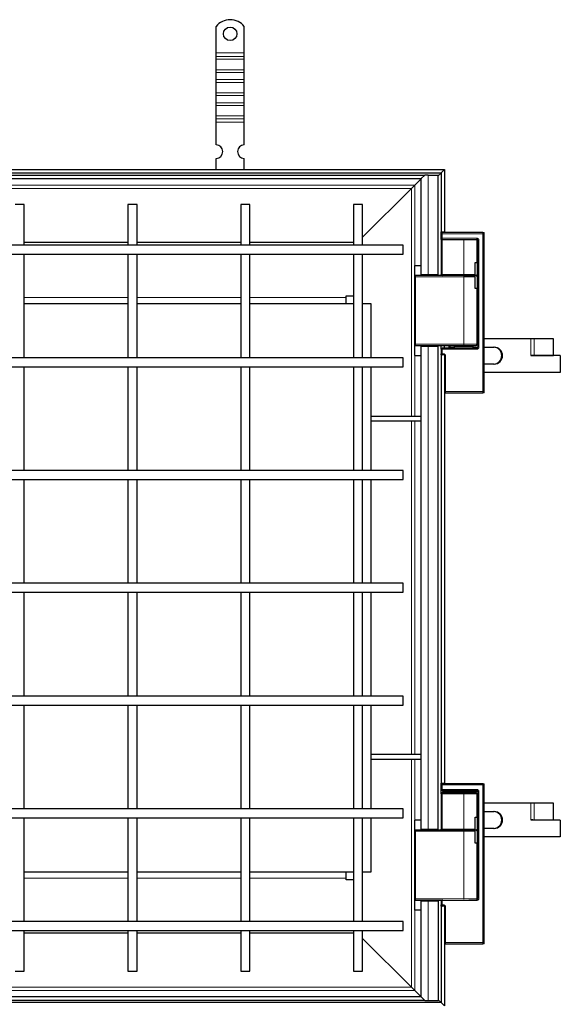
# Model space of a CAD drawing. Units: millimetres. Extents: x 0 to 420, y 0 to 297.
# Drawn here: x 121 to 169, y 60 to 147 of the extents above; entities that cross this region are included whole.
import ezdxf

# ---------------------------------------------------------------- set-up
doc = ezdxf.new("R2010")
doc.units = ezdxf.units.MM

msp = doc.modelspace()

# ---------------------------------------------------------------- linework, layer by layer
at = {"color": 7, "linetype": 'Continuous', "lineweight": 25}
for p, q in [((138.1738, 144.2264), (138.1738, 146.5752)), ((140.6738, 144.2264), (140.6738, 146.5752)), ((138.1738, 143.9082), (138.1738, 144.2264)), ((140.6738, 143.9082), (140.6738, 144.2264)), ((138.1738, 143.6607), (138.1738, 143.9082)), ((138.1738, 142.7415), (138.1738, 143.6607)), ((140.6738, 143.6607), (140.6738, 143.9082)), ((140.6738, 142.7415), (140.6738, 143.6607)), ((138.1738, 142.494), (138.1738, 142.7415)), ((138.1738, 141.8576), (138.1738, 142.494)), ((140.6738, 142.494), (140.6738, 142.7415)), ((140.6738, 141.8576), (140.6738, 142.494)), ((138.1738, 141.6101), (138.1738, 141.8576)), ((138.1738, 140.6909), (138.1738, 141.6101)), ((140.6738, 141.6101), (140.6738, 141.8576)), ((140.6738, 140.6909), (140.6738, 141.6101)), ((138.1738, 140.4434), (138.1738, 140.6909)), ((140.6738, 140.4434), (140.6738, 140.6909)), ((138.1738, 139.807), (138.1738, 140.4434)), ((138.1738, 139.5595), (138.1738, 139.807)), ((140.6738, 139.807), (140.6738, 140.4434)), ((140.6738, 139.5595), (140.6738, 139.807)), ((138.1738, 138.6403), (138.1738, 139.5595)), ((140.6738, 138.6403), (140.6738, 139.5595)), ((138.1738, 138.3928), (138.1738, 138.6403)), ((138.1738, 138.0746), (138.1738, 138.3928)), ((138.1738, 136.0764), (138.1738, 138.0746)), ((140.6738, 138.3928), (140.6738, 138.6403)), ((140.6738, 138.0746), (140.6738, 138.3928)), ((140.6738, 136.0764), (140.6738, 138.0746)), ((138.1738, 133.8764), (138.1738, 134.8764)), ((140.6738, 133.8764), (140.6738, 134.8764)), ((84.2238, 133.8764), (158.4238, 133.8764)), ((158.1238, 133.5764), (158.4238, 133.8764)), ((158.4238, 133.8764), (158.4238, 128.3464)), ((84.5238, 133.5764), (158.1238, 133.5764)), ((84.8638, 133.3764), (156.6638, 133.3764)), ((85.1638, 133.0764), (156.3638, 133.0764)), ((155.7912, 132.5038), (156.3572, 133.0699)), ((156.3638, 133.0764), (156.3572, 133.0699)), ((156.3572, 133.0699), (156.3638, 133.0764)), ((156.3638, 133.0764), (156.6638, 133.3764)), ((156.3638, 124.5764), (156.3638, 133.0764)), ((156.9638, 133.3764), (156.6638, 133.3764)), ((156.9638, 133.3764), (157.8638, 133.3764)), ((157.8638, 133.3164), (158.1167, 133.5693)), ((157.8638, 124.5764), (157.8638, 133.3764)), ((158.1238, 133.5764), (158.1167, 133.5693)), ((158.1167, 133.5693), (158.1238, 133.5764)), ((158.1238, 133.5764), (158.1238, 128.3464)), ((151.1638, 127.8764), (155.4977, 132.2104)), ((155.4977, 132.2104), (155.7912, 132.5038)), ((155.7912, 132.5038), (155.4977, 132.2104)), ((121.1638, 130.7764), (120.3638, 130.7764)), ((121.1638, 127.1764), (121.1638, 130.7764)), ((130.3638, 130.7764), (130.3638, 127.1764)), ((131.1638, 130.7764), (130.3638, 130.7764)), ((131.1638, 127.1764), (131.1638, 130.7764)), ((140.3638, 130.7764), (140.3638, 127.1764)), ((141.1638, 130.7764), (140.3638, 130.7764)), ((141.1638, 127.1764), (141.1638, 130.7764)), ((150.3638, 130.7764), (150.3638, 127.1764)), ((151.1638, 130.7764), (150.3638, 130.7764)), ((151.1638, 127.1764), (151.1638, 130.7764)), ((158.1238, 128.3464), (158.4238, 128.3464)), ((158.1238, 128.1864), (158.1238, 128.3464)), ((158.1238, 127.7864), (158.1238, 128.1864)), ((158.1238, 127.685), (158.1238, 127.7864)), ((158.1238, 127.685), (158.1238, 124.5764)), ((161.8238, 128.2864), (158.2238, 128.2864)), ((158.2238, 127.6864), (161.2738, 127.6864)), ((158.4238, 128.3464), (158.4238, 128.2864)), ((161.3238, 125.6264), (161.3238, 127.673)), ((161.3738, 127.5864), (161.3738, 118.1364)), ((161.8238, 128.2864), (161.9238, 128.2864)), ((161.8238, 128.2759), (161.8238, 128.2864)), ((161.9132, 128.1864), (161.9238, 128.1864)), ((161.9238, 128.1864), (161.9238, 128.2864)), ((161.9238, 114.1864), (161.9238, 128.1864)), ((154.7638, 127.1764), (86.7638, 127.1764)), ((121.1638, 127.4264), (130.3638, 127.4264)), ((131.1638, 127.4264), (140.3638, 127.4264)), ((141.1638, 127.4264), (150.3638, 127.4264)), ((154.7638, 126.7764), (154.7638, 127.1764)), ((154.7638, 126.3764), (154.7638, 126.7764)), ((86.7638, 126.3764), (154.7638, 126.3764)), ((121.1638, 117.1764), (121.1638, 126.3764)), ((130.3638, 126.3764), (130.3638, 117.1764)), ((131.1638, 117.1764), (131.1638, 126.3764)), ((140.3638, 126.3764), (140.3638, 117.1764)), ((141.1638, 117.1764), (141.1638, 126.3764)), ((150.3638, 126.3764), (150.3638, 117.1764)), ((151.1638, 117.1764), (151.1638, 126.3764)), ((155.7638, 125.3764), (156.3638, 125.3764)), ((155.7638, 125.3764), (155.7638, 124.4764)), ((161.1283, 125.6264), (161.3238, 125.6264)), ((161.1283, 124.5764), (161.1283, 125.6264)), ((161.1283, 125.6064), (161.1439, 125.6064)), ((161.1439, 123.3464), (161.1439, 125.6064)), ((161.3106, 125.6264), (161.3106, 124.5764)), ((155.7638, 124.4764), (155.8638, 124.4764)), ((155.7638, 124.4764), (155.7638, 124.3764)), ((155.7743, 124.3764), (155.7638, 124.3764)), ((155.7638, 124.3764), (155.7638, 118.3764)), ((155.8638, 124.4764), (155.8638, 124.4659)), ((160.1238, 124.4764), (155.8638, 124.4764)), ((156.3638, 124.5764), (156.9638, 124.5764)), ((156.3638, 124.4764), (156.3638, 124.5764)), ((156.6638, 124.5764), (156.6638, 124.4764)), ((156.9638, 124.5764), (157.8638, 124.5764)), ((158.1238, 124.4764), (158.1238, 124.5764)), ((161.1283, 123.3264), (161.1283, 124.3764)), ((161.2022, 124.4764), (161.1439, 124.4764)), ((161.3106, 124.3764), (161.3106, 123.3264)), ((161.1439, 123.3464), (161.1283, 123.3464)), ((161.3238, 123.3264), (161.1283, 123.3264)), ((161.3238, 118.3764), (161.3238, 123.3264)), ((149.7138, 122.6764), (150.3638, 122.6764)), ((149.7138, 122.5264), (149.7138, 122.6764)), ((149.7138, 122.0068), (149.7138, 122.5264)), ((130.3638, 121.9764), (121.1638, 121.9764)), ((140.3638, 121.9764), (131.1638, 121.9764)), ((150.3638, 121.9764), (141.1638, 121.9764)), ((149.7138, 121.9764), (149.7138, 122.0068)), ((151.9138, 121.9764), (151.1638, 121.9764)), ((151.9138, 117.1764), (151.9138, 121.9764)), ((166.0895, 118.8764), (161.9238, 118.8764)), ((166.365, 118.8764), (166.0895, 118.8764)), ((168.0897, 118.8764), (166.365, 118.8764)), ((168.0897, 117.3864), (168.0897, 118.8764)), ((155.7638, 118.3764), (155.7638, 118.2764)), ((155.7638, 118.2764), (155.8638, 118.2764)), ((155.7638, 118.2764), (155.7638, 117.3764)), ((155.8638, 118.2764), (160.1238, 118.2764)), ((156.3638, 118.1764), (156.3638, 118.2764)), ((156.3638, 75.3764), (156.3638, 118.1764)), ((156.9638, 118.1764), (156.3638, 118.1764)), ((156.6638, 118.2764), (156.6638, 118.1764)), ((157.8638, 118.1764), (156.9638, 118.1764)), ((157.8638, 75.3764), (157.8638, 118.1764)), ((158.1238, 117.9364), (158.1238, 118.2764)), ((158.1238, 117.9364), (158.1238, 117.5364)), ((161.2738, 118.0364), (158.2238, 118.0364)), ((158.4238, 118.0514), (158.4238, 118.2764)), ((158.4238, 118.0514), (158.8238, 118.0514)), ((158.4238, 118.0514), (158.4238, 118.0364)), ((158.8238, 118.0514), (158.8238, 118.2764)), ((158.8238, 118.0514), (158.8238, 118.0364)), ((159.2238, 118.2764), (159.2738, 118.2264)), ((159.2738, 118.2264), (159.2738, 118.0364)), ((159.2738, 118.2264), (160.9738, 118.2264)), ((160.9738, 118.2264), (161.0238, 118.2764)), ((160.9738, 118.0364), (160.9738, 118.2264)), ((161.9238, 118.1264), (162.8294, 118.1264)), ((154.7638, 117.1764), (86.7638, 117.1764)), ((154.7638, 116.7764), (154.7638, 117.1764)), ((155.7638, 117.3764), (156.3638, 117.3764)), ((158.1238, 117.4364), (158.1238, 117.5364)), ((158.4238, 117.4364), (158.1238, 117.4364)), ((158.1238, 117.4364), (158.1238, 79.4564)), ((158.4238, 117.4364), (158.4238, 79.4564)), ((166.0895, 117.3864), (166.0885, 117.3864)), ((166.0885, 117.3854), (166.0885, 117.3864)), ((166.2465, 117.3854), (166.0885, 117.3854)), ((166.0895, 117.3864), (166.365, 117.3864)), ((166.2465, 117.3764), (166.2465, 117.3854)), ((168.6872, 117.3764), (166.2465, 117.3764)), ((166.365, 117.3864), (168.0897, 117.3864)), ((168.6872, 117.3764), (168.6872, 115.8764)), ((86.7638, 116.3764), (154.7638, 116.3764)), ((121.1638, 107.1764), (121.1638, 116.3764)), ((130.3638, 116.3764), (130.3638, 107.1764)), ((131.1638, 107.1764), (131.1638, 116.3764)), ((140.3638, 116.3764), (140.3638, 107.1764)), ((141.1638, 107.1764), (141.1638, 116.3764)), ((150.3638, 116.3764), (150.3638, 107.1764)), ((151.1638, 107.1764), (151.1638, 116.3764)), ((151.9138, 111.9764), (151.9138, 116.3764)), ((154.7638, 116.3764), (154.7638, 116.7764)), ((162.8294, 116.6264), (161.9238, 116.6264)), ((168.6872, 115.8764), (161.9238, 115.8764)), ((158.5238, 114.0864), (161.8238, 114.0864)), ((161.9238, 114.0864), (161.8238, 114.0864)), ((161.9238, 114.0864), (161.9238, 114.1864)), ((151.8963, 111.9764), (151.8963, 111.5764)), ((156.3638, 111.9764), (151.8963, 111.9764)), ((151.8963, 111.5764), (156.3638, 111.5764)), ((151.9138, 107.1764), (151.9138, 111.5764)), ((154.7638, 107.1764), (86.7638, 107.1764)), ((154.7638, 106.7764), (154.7638, 107.1764)), ((154.7638, 106.3764), (154.7638, 106.7764)), ((86.7638, 106.3764), (154.7638, 106.3764)), ((121.1638, 97.1764), (121.1638, 106.3764)), ((130.3638, 106.3764), (130.3638, 97.1764)), ((131.1638, 97.1764), (131.1638, 106.3764)), ((140.3638, 106.3764), (140.3638, 97.1764)), ((141.1638, 97.1764), (141.1638, 106.3764)), ((150.3638, 106.3764), (150.3638, 97.1764)), ((151.1638, 97.1764), (151.1638, 106.3764)), ((151.9138, 97.1764), (151.9138, 106.3764)), ((154.7638, 97.1764), (86.7638, 97.1764)), ((154.7638, 96.7764), (154.7638, 97.1764)), ((86.7638, 96.3764), (154.7638, 96.3764)), ((121.1638, 87.1764), (121.1638, 96.3764)), ((130.3638, 96.3764), (130.3638, 87.1764)), ((131.1638, 87.1764), (131.1638, 96.3764)), ((140.3638, 96.3764), (140.3638, 87.1764)), ((141.1638, 87.1764), (141.1638, 96.3764)), ((150.3638, 96.3764), (150.3638, 87.1764)), ((151.1638, 87.1764), (151.1638, 96.3764)), ((151.9138, 87.1764), (151.9138, 96.3764)), ((154.7638, 96.3764), (154.7638, 96.7764)), ((154.7638, 87.1764), (86.7638, 87.1764)), ((154.7638, 86.7764), (154.7638, 87.1764)), ((154.7638, 86.3764), (154.7638, 86.7764)), ((86.7638, 86.3764), (154.7638, 86.3764)), ((121.1638, 77.1764), (121.1638, 86.3764)), ((130.3638, 86.3764), (130.3638, 77.1764)), ((131.1638, 77.1764), (131.1638, 86.3764)), ((140.3638, 86.3764), (140.3638, 77.1764)), ((141.1638, 77.1764), (141.1638, 86.3764)), ((150.3638, 86.3764), (150.3638, 77.1764)), ((151.1638, 77.1764), (151.1638, 86.3764)), ((151.9138, 81.9764), (151.9138, 86.3764)), ((151.8963, 81.9764), (151.8963, 81.5764)), ((156.3638, 81.9764), (151.8963, 81.9764)), ((151.8963, 81.5764), (156.3638, 81.5764)), ((151.9138, 77.1764), (151.9138, 81.5764)), ((158.1238, 79.4564), (158.4238, 79.4564)), ((158.1238, 79.2964), (158.1238, 79.4564)), ((158.1238, 78.8964), (158.1238, 79.2964)), ((158.1238, 78.485), (158.1238, 78.8964)), ((158.1531, 78.5557), (158.2445, 78.6471)), ((161.8238, 79.3964), (158.2238, 79.3964)), ((158.2238, 78.7964), (161.2738, 78.7964)), ((160.1238, 78.6764), (158.3152, 78.6764)), ((158.4238, 79.4564), (158.4238, 79.3964)), ((158.4238, 78.7964), (158.4238, 78.7714)), ((158.4238, 78.6764), (158.4238, 78.7714)), ((158.8238, 78.7714), (158.4238, 78.7714)), ((158.4431, 78.7714), (158.4492, 78.7964)), ((158.8238, 78.6764), (158.8238, 78.7714)), ((161.2945, 78.5557), (161.2031, 78.6471)), ((161.3738, 78.6964), (161.3738, 69.2464)), ((161.8238, 79.3964), (161.9238, 79.3964)), ((161.8238, 79.3859), (161.8238, 79.3964)), ((161.9132, 79.2964), (161.9238, 79.2964)), ((161.9238, 79.2964), (161.9238, 79.3964)), ((161.9238, 65.2964), (161.9238, 79.2964)), ((158.1238, 78.485), (158.1238, 75.3764)), ((161.3238, 76.4264), (161.3238, 78.485)), ((154.7638, 77.1764), (86.7638, 77.1764)), ((154.7638, 76.7764), (154.7638, 77.1764)), ((166.0895, 77.6764), (161.9238, 77.6764)), ((161.9238, 76.9264), (162.8294, 76.9264)), ((166.365, 77.6764), (166.0895, 77.6764)), ((168.0897, 77.6764), (166.365, 77.6764)), ((168.0897, 76.1864), (168.0897, 77.6764)), ((86.7638, 76.3764), (154.7638, 76.3764)), ((121.1638, 67.1764), (121.1638, 76.3764)), ((130.3638, 76.3764), (130.3638, 67.1764)), ((131.1638, 67.1764), (131.1638, 76.3764)), ((140.3638, 76.3764), (140.3638, 67.1764)), ((141.1638, 67.1764), (141.1638, 76.3764)), ((150.3638, 76.3764), (150.3638, 67.1764)), ((151.1638, 67.1764), (151.1638, 76.3764)), ((151.9138, 71.5764), (151.9138, 76.3764)), ((154.7638, 76.3764), (154.7638, 76.7764)), ((156.3638, 76.1764), (155.7638, 76.1764)), ((155.7638, 76.1764), (155.7638, 75.2764)), ((161.1283, 76.4264), (161.3238, 76.4264)), ((161.1283, 75.3764), (161.1283, 76.4264)), ((161.1283, 76.4064), (161.1439, 76.4064)), ((161.1439, 74.1464), (161.1439, 76.4064)), ((161.3106, 76.4264), (161.3106, 75.3764)), ((166.0895, 76.1864), (166.0885, 76.1864)), ((166.0885, 76.1854), (166.0885, 76.1864)), ((166.2465, 76.1854), (166.0885, 76.1854)), ((166.0895, 76.1864), (166.365, 76.1864)), ((166.2465, 76.1764), (166.2465, 76.1854)), ((168.6872, 76.1764), (166.2465, 76.1764)), ((166.365, 76.1864), (168.0897, 76.1864)), ((168.6872, 76.1764), (168.6872, 74.6764)), ((155.8638, 75.2764), (155.7638, 75.2764)), ((155.7638, 75.2764), (155.7638, 75.1764)), ((155.7743, 75.1764), (155.7638, 75.1764)), ((155.7638, 75.1764), (155.7638, 69.1764)), ((155.8638, 75.2764), (155.8638, 75.2659)), ((160.1238, 75.2764), (155.8638, 75.2764)), ((156.3638, 75.3764), (156.9638, 75.3764)), ((156.3638, 75.2764), (156.3638, 75.3764)), ((156.6638, 75.3764), (156.6638, 75.2764)), ((156.9638, 75.3764), (157.8638, 75.3764)), ((158.1238, 75.2764), (158.1238, 75.3764)), ((161.1283, 74.1264), (161.1283, 75.1764)), ((161.2022, 75.2764), (161.1439, 75.2764)), ((161.3106, 75.1764), (161.3106, 74.1264)), ((162.8294, 75.4264), (161.9238, 75.4264)), ((168.6872, 74.6764), (161.9238, 74.6764)), ((161.1439, 74.1464), (161.1283, 74.1464)), ((161.3238, 74.1264), (161.1283, 74.1264)), ((161.3238, 69.1764), (161.3238, 74.1264)), ((121.1638, 71.5764), (130.3638, 71.5764)), ((131.1638, 71.5764), (140.3638, 71.5764)), ((141.1638, 71.5764), (150.3638, 71.5764)), ((149.7138, 71.546), (149.7138, 71.5764)), ((149.7138, 71.0264), (149.7138, 71.546)), ((149.7138, 70.8764), (149.7138, 71.0264)), ((150.3638, 70.8764), (149.7138, 70.8764)), ((151.1638, 71.5764), (151.9138, 71.5764)), ((155.7638, 69.1764), (155.7638, 69.0764)), ((155.8638, 69.0764), (155.7638, 69.0764)), ((155.7638, 69.0764), (155.7638, 68.1764)), ((155.8638, 69.0764), (158.1284, 69.0764)), ((156.3638, 68.9764), (156.3638, 69.0764)), ((156.6638, 69.0764), (156.6638, 68.9764)), ((158.1238, 69.0464), (158.1238, 68.6464)), ((161.2738, 69.1464), (160.5917, 69.1464)), ((161.3222, 69.1589), (161.3238, 69.1764)), ((156.3638, 68.1764), (155.7638, 68.1764)), ((156.3638, 60.4764), (156.3638, 68.9764)), ((156.9638, 68.9764), (156.3638, 68.9764)), ((157.8638, 68.9764), (156.9638, 68.9764)), ((157.8638, 68.9764), (157.8638, 60.1764)), ((158.1238, 68.5464), (158.1238, 68.6464)), ((158.4238, 68.5464), (158.1238, 68.5464)), ((158.1238, 68.5464), (158.1238, 59.9764)), ((158.4238, 68.5464), (158.4238, 59.6764)), ((154.7638, 67.1764), (86.7638, 67.1764)), ((154.7638, 66.7764), (154.7638, 67.1764)), ((154.7638, 66.3764), (154.7638, 66.7764)), ((86.7638, 66.3764), (154.7638, 66.3764)), ((121.1638, 62.7764), (121.1638, 66.3764)), ((130.3638, 66.1264), (121.1638, 66.1264)), ((130.3638, 66.3764), (130.3638, 62.7764)), ((131.1638, 62.7764), (131.1638, 66.3764)), ((140.3638, 66.1264), (131.1638, 66.1264)), ((140.3638, 66.3764), (140.3638, 62.7764)), ((141.1638, 62.7764), (141.1638, 66.3764)), ((150.3638, 66.1264), (141.1638, 66.1264)), ((150.3638, 66.3764), (150.3638, 62.7764)), ((151.1638, 62.7764), (151.1638, 66.3764)), ((155.4977, 61.3425), (151.1638, 65.6764)), ((158.5238, 65.1964), (161.8238, 65.1964)), ((161.9238, 65.1964), (161.8238, 65.1964)), ((161.9238, 65.1964), (161.9238, 65.2964)), ((120.3638, 62.7764), (121.1638, 62.7764)), ((130.3638, 62.7764), (131.1638, 62.7764)), ((140.3638, 62.7764), (141.1638, 62.7764)), ((150.3638, 62.7764), (151.1638, 62.7764)), ((155.7912, 61.049), (155.4977, 61.3425)), ((155.4977, 61.3425), (155.7912, 61.049)), ((156.3638, 60.4764), (85.1638, 60.4764)), ((156.3572, 60.483), (155.7912, 61.049)), ((156.3572, 60.483), (156.3638, 60.4764)), ((156.3638, 60.4764), (156.3572, 60.483)), ((156.6638, 60.1764), (156.3638, 60.4764)), ((158.1238, 59.9764), (84.5238, 59.9764)), ((156.6638, 60.1764), (84.8638, 60.1764)), ((156.6638, 60.1764), (156.9638, 60.1764)), ((156.9638, 60.1764), (157.8638, 60.1764)), ((158.1167, 59.9835), (157.8638, 60.2364)), ((158.1167, 59.9835), (158.1238, 59.9764)), ((158.1238, 59.9764), (158.1167, 59.9835)), ((158.4238, 59.6764), (158.1238, 59.9764))]:
    msp.add_line(p, q, dxfattribs=at)
at = {"color": 8, "linetype": 'Continuous', "lineweight": 18}
for p, q in [((138.1738, 144.2264), (140.6738, 144.2264)), ((140.6738, 143.9082), (138.1738, 143.9082)), ((138.1738, 143.6607), (140.6738, 143.6607)), ((138.1738, 142.7415), (140.6738, 142.7415)), ((138.1738, 142.494), (140.6738, 142.494)), ((140.6738, 141.8576), (138.1738, 141.8576)), ((138.1738, 141.6101), (140.6738, 141.6101)), ((138.1738, 140.6909), (140.6738, 140.6909)), ((138.1738, 140.4434), (140.6738, 140.4434)), ((140.6738, 139.807), (138.1738, 139.807)), ((138.1738, 139.5595), (140.6738, 139.5595)), ((138.1738, 138.6403), (140.6738, 138.6403)), ((138.1738, 138.3928), (140.6738, 138.3928)), ((140.6738, 138.0746), (138.1738, 138.0746)), ((158.1167, 133.5693), (84.5309, 133.5693)), ((156.3572, 133.0699), (88.7178, 133.0699)), ((156.3572, 125.3764), (156.3572, 133.0699)), ((156.9638, 124.5764), (156.9638, 133.3764)), ((158.1167, 124.4764), (158.1167, 133.5693)), ((88.8138, 132.5038), (155.7912, 132.5038)), ((155.4977, 132.2104), (88.8138, 132.2104)), ((155.4977, 111.9764), (155.4977, 132.2104)), ((155.7912, 132.5038), (155.7912, 125.3764)), ((158.1238, 128.1864), (158.2238, 128.1864)), ((158.1238, 127.7864), (158.2238, 127.7864)), ((158.2238, 127.685), (158.1238, 127.685)), ((158.2238, 128.2864), (158.2238, 128.1864)), ((158.2238, 128.1864), (158.2238, 127.7864)), ((158.2238, 128.1864), (161.8238, 128.1864)), ((158.2238, 127.7864), (158.2238, 127.6864)), ((158.2238, 127.7864), (161.2738, 127.7864)), ((158.2238, 127.685), (158.2238, 124.5764)), ((160.1238, 127.685), (158.2238, 127.685)), ((160.1238, 127.685), (160.1238, 124.5764)), ((161.2906, 127.685), (160.1238, 127.685)), ((161.2738, 127.7864), (161.2738, 127.6864)), ((161.3238, 127.5864), (161.3738, 127.5864)), ((161.4738, 127.5864), (161.3738, 127.5864)), ((161.4738, 127.5864), (161.4738, 118.1364)), ((161.8238, 128.1864), (161.8238, 128.2759)), ((161.8238, 128.1864), (161.9132, 128.1864)), ((161.8238, 114.1864), (161.8238, 128.1864)), ((155.8638, 124.3764), (155.7743, 124.3764)), ((155.8638, 124.4659), (155.8638, 124.3764)), ((155.8638, 124.3764), (155.8638, 118.3764)), ((160.1238, 124.3764), (155.8638, 124.3764)), ((157.1774, 124.4764), (157.1774, 124.5764)), ((157.4703, 124.5764), (157.4703, 124.4764)), ((158.1238, 124.5764), (158.2238, 124.5764)), ((158.2238, 124.5764), (158.2238, 124.4764)), ((158.2238, 124.5764), (160.1238, 124.5764)), ((160.1238, 124.5764), (161.1283, 124.5764)), ((160.1238, 124.4764), (160.1238, 124.5764)), ((160.1238, 124.4764), (160.1238, 124.3764)), ((161.1283, 124.3764), (160.1238, 124.3764)), ((160.1238, 124.3764), (160.1238, 118.3764)), ((130.3638, 122.5264), (121.1638, 122.5264)), ((140.3638, 122.5264), (131.1638, 122.5264)), ((149.7138, 122.5264), (141.1638, 122.5264)), ((166.0895, 117.3864), (166.0895, 118.8764)), ((166.365, 117.3864), (166.365, 118.8764)), ((155.7638, 118.3764), (155.8638, 118.3764)), ((155.8638, 118.3764), (155.8638, 118.2764)), ((155.8638, 118.3764), (160.1238, 118.3764)), ((156.9638, 75.3764), (156.9638, 118.1764)), ((157.1774, 118.1764), (157.1774, 118.2764)), ((157.4703, 118.2764), (157.4703, 118.1764)), ((158.1167, 75.2764), (158.1167, 118.2764)), ((158.2238, 117.9364), (158.1238, 117.9364)), ((158.2238, 118.0364), (158.2238, 117.9364)), ((158.2238, 117.9364), (158.2238, 117.5364)), ((161.2738, 117.9364), (158.2238, 117.9364)), ((158.9238, 118.1364), (158.8238, 118.1364)), ((158.9238, 118.1364), (158.9238, 118.2764)), ((158.9238, 118.0364), (158.9238, 118.1364)), ((158.9238, 118.1364), (159.2738, 118.1364)), ((160.1238, 118.2764), (160.1238, 118.3764)), ((160.1238, 118.3764), (161.3238, 118.3764)), ((160.9738, 118.1364), (161.3738, 118.1364)), ((161.2738, 117.9364), (161.2738, 118.0364)), ((161.4738, 118.1364), (161.3738, 118.1364)), ((155.7912, 117.3764), (155.7912, 111.9764)), ((156.3572, 111.9764), (156.3572, 117.3764)), ((158.1238, 117.5364), (158.2238, 117.5364)), ((158.2238, 117.5364), (158.2238, 117.4364)), ((158.2238, 117.5364), (158.3238, 117.5364)), ((158.3238, 117.5364), (158.3238, 117.4364)), ((158.5238, 117.3364), (158.4238, 117.3364)), ((158.5238, 117.3364), (158.5238, 114.1864)), ((158.5238, 114.1864), (158.4238, 114.1864)), ((158.5238, 114.1864), (158.5238, 114.0864)), ((161.8238, 114.1864), (158.5238, 114.1864)), ((161.8238, 114.0864), (161.8238, 114.1864)), ((161.9238, 114.1864), (161.8238, 114.1864)), ((155.4977, 81.9764), (155.4977, 111.5764)), ((155.7912, 111.5764), (155.7912, 81.9764)), ((156.3572, 81.9764), (156.3572, 111.5764)), ((155.4977, 61.3425), (155.4977, 81.5764)), ((155.7912, 81.5764), (155.7912, 76.1764)), ((156.3572, 76.1764), (156.3572, 81.5764)), ((158.1238, 79.2964), (158.2238, 79.2964)), ((158.1238, 78.8964), (158.2238, 78.8964)), ((158.2238, 79.3964), (158.2238, 79.2964)), ((158.2238, 79.2964), (158.2238, 78.8964)), ((158.2238, 79.2964), (161.8238, 79.2964)), ((158.2238, 78.8964), (158.2238, 78.7964)), ((158.2238, 78.8964), (161.2738, 78.8964)), ((158.3152, 78.6471), (158.2238, 78.5557)), ((158.3152, 78.6764), (158.3152, 78.6471)), ((160.1238, 78.6471), (158.3152, 78.6471)), ((158.9238, 78.6964), (158.8238, 78.6964)), ((158.9238, 78.6964), (158.9238, 78.7964)), ((160.1238, 78.6964), (158.9238, 78.6964)), ((158.9238, 78.6764), (158.9238, 78.6964)), ((160.1238, 78.6964), (160.1238, 78.7964)), ((160.1238, 78.6764), (160.1238, 78.6964)), ((160.1238, 78.6764), (160.1238, 78.6471)), ((160.1238, 78.6471), (160.1238, 78.5557)), ((161.2031, 78.6471), (160.1238, 78.6471)), ((161.1609, 78.6964), (161.3738, 78.6964)), ((161.2738, 78.8964), (161.2738, 78.7964)), ((161.4738, 78.6964), (161.3738, 78.6964)), ((161.4738, 78.6964), (161.4738, 69.2464)), ((161.8238, 79.2964), (161.8238, 79.3859)), ((161.8238, 79.2964), (161.9132, 79.2964)), ((161.8238, 65.2964), (161.8238, 79.2964)), ((158.2238, 78.485), (158.1238, 78.485)), ((160.1238, 78.5557), (158.2238, 78.5557)), ((158.2238, 78.5557), (158.2238, 78.485)), ((160.1238, 78.485), (158.2238, 78.485)), ((158.2238, 78.485), (158.2238, 75.3764)), ((160.1238, 78.5557), (160.1238, 78.485)), ((161.2945, 78.5557), (160.1238, 78.5557)), ((160.1238, 78.485), (160.1238, 75.3764)), ((161.3238, 78.485), (160.1238, 78.485)), ((166.0895, 76.1864), (166.0895, 77.6764)), ((166.365, 76.1864), (166.365, 77.6764)), ((155.8638, 75.1764), (155.7743, 75.1764)), ((155.8638, 75.2659), (155.8638, 75.1764)), ((155.8638, 75.1764), (155.8638, 69.1764)), ((160.1238, 75.1764), (155.8638, 75.1764)), ((157.1774, 75.2764), (157.1774, 75.3764)), ((157.4703, 75.3764), (157.4703, 75.2764)), ((158.1238, 75.3764), (158.2238, 75.3764)), ((158.2238, 75.3764), (158.2238, 75.2764)), ((158.2238, 75.3764), (160.1238, 75.3764)), ((160.1238, 75.3764), (161.1283, 75.3764)), ((160.1238, 75.2764), (160.1238, 75.3764)), ((160.1238, 75.2764), (160.1238, 75.1764)), ((161.1283, 75.1764), (160.1238, 75.1764)), ((160.1238, 75.1764), (160.1238, 69.1764)), ((121.1638, 71.0264), (130.3638, 71.0264)), ((131.1638, 71.0264), (140.3638, 71.0264)), ((141.1638, 71.0264), (149.7138, 71.0264)), ((155.7638, 69.1764), (155.8638, 69.1764)), ((155.8638, 69.1764), (155.8638, 69.0764)), ((155.8638, 69.1764), (160.1238, 69.1764)), ((157.1774, 68.9764), (157.1774, 69.0764)), ((157.4703, 69.0764), (157.4703, 68.9764)), ((158.1167, 59.9835), (158.1167, 69.0764)), ((158.2238, 69.0464), (158.1238, 69.0464)), ((158.2238, 69.1114), (158.2238, 69.0464)), ((158.2238, 69.0464), (158.2238, 68.6464)), ((161.2738, 69.0464), (158.2238, 69.0464)), ((160.1238, 69.1114), (160.1238, 69.1764)), ((160.1238, 69.1764), (161.3238, 69.1764)), ((161.2738, 69.0464), (161.2738, 69.1464)), ((161.3238, 69.2464), (161.3738, 69.2464)), ((161.4738, 69.2464), (161.3738, 69.2464)), ((155.7912, 68.1764), (155.7912, 61.049)), ((156.3572, 60.483), (156.3572, 68.1764)), ((156.9638, 60.1764), (156.9638, 68.9764)), ((158.1238, 68.6464), (158.2238, 68.6464)), ((158.2238, 68.6464), (158.2238, 68.5464)), ((158.2238, 68.6464), (158.3238, 68.6464)), ((158.3238, 68.6464), (158.3238, 68.5464)), ((158.5238, 68.4464), (158.4238, 68.4464)), ((158.5238, 68.4464), (158.5238, 65.2964)), ((158.5238, 65.2964), (158.4238, 65.2964)), ((158.5238, 65.2964), (158.5238, 65.1964)), ((161.8238, 65.2964), (158.5238, 65.2964)), ((161.8238, 65.1964), (161.8238, 65.2964)), ((161.9238, 65.2964), (161.8238, 65.2964)), ((88.8138, 61.3425), (155.4977, 61.3425)), ((88.7178, 60.483), (156.3572, 60.483)), ((155.7912, 61.049), (88.8138, 61.049)), ((84.5309, 59.9835), (158.1167, 59.9835))]:
    msp.add_line(p, q, dxfattribs=at)
at = {"color": 7, "linetype": 'Continuous', "lineweight": 25, "flags": 128}
msp.add_lwpolyline([(158.1238, 69.0464), (158.1257, 69.0659), (158.1284, 69.0764)], dxfattribs=at)
at = {"color": 7, "linetype": 'Continuous', "lineweight": 25}
msp.add_circle((139.4238, 145.9264), 0.6, dxfattribs=at)
for centre, radius, start, end in [((139.4238, 145.5764), 1.6, 38.624833, 141.375167), ((138.1738, 135.4764), 0.6, 270, 90), ((140.6738, 135.4764), 0.6, 90, 270), ((158.2238, 128.1864), 0.1, 90, 180), ((158.2238, 127.7864), 0.1, 180, 270), ((158.2238, 127.685), 0.1, 149.528695, 180), ((161.2738, 127.5864), 0.1, 0, 90), ((161.7998, 128.1639), 0.1145, 44.510322, 77.939084), ((161.8012, 128.1625), 0.1145, 12.060916, 45.489678), ((155.8863, 124.3525), 0.1145, 134.510322, 167.939084), ((155.8877, 124.3539), 0.1145, 102.060916, 135.489678), ((158.2238, 124.5764), 0.1, 180, 270), ((155.8638, 118.3764), 0.1, 180, 270), ((158.2238, 117.9364), 0.1, 90, 180), ((161.2238, 118.3764), 0.1, 270, 360), ((161.2738, 118.1364), 0.1, 270, 0), ((162.751, 117.3764), 0.7501, 271.029475, 88.970525), ((162.8159, 117.3764), 0.7501, 271.029475, 88.970525), ((158.2238, 117.5364), 0.1, 180, 270), ((158.5238, 114.1864), 0.1, 180, 270), ((161.8238, 114.1864), 0.1, 270, 0), ((158.2238, 79.2964), 0.1, 90, 180), ((158.2238, 78.8964), 0.1, 180, 270), ((158.3152, 78.5764), 0.1, 90, 135), ((161.1323, 78.5764), 0.1, 45, 90), ((161.2738, 78.6964), 0.1, 0, 90), ((161.7998, 79.2739), 0.1145, 44.510322, 77.939084), ((161.8012, 79.2725), 0.1145, 12.060916, 45.489678), ((158.2238, 78.485), 0.1, 135, 180), ((161.2238, 78.485), 0.1, 0, 45), ((162.751, 76.1764), 0.7501, 271.029475, 88.970525), ((162.8159, 76.1764), 0.7501, 271.029475, 88.970525), ((155.8863, 75.1525), 0.1145, 134.510322, 167.939084), ((155.8877, 75.1539), 0.1145, 102.060916, 135.489678), ((158.2238, 75.3764), 0.1, 180, 270), ((155.8638, 69.1764), 0.1, 180, 270), ((161.2738, 69.2464), 0.1, 270, 0), ((158.2238, 68.6464), 0.1, 180, 270), ((158.5238, 65.2964), 0.1, 180, 270), ((161.8238, 65.2964), 0.1, 270, 0)]:
    msp.add_arc(centre, radius, start, end, dxfattribs=at)
at = {"color": 8, "linetype": 'Continuous', "lineweight": 18}
for centre in [(158.2798, 78.5964), (158.1884, 78.5049)]:
    msp.add_arc(centre, 0.0619, 55.143064, 124.856936, dxfattribs=at)
for points, knots in [([(161.2738, 127.7864), (161.2989, 127.7837), (161.3377, 127.7796), (161.3844, 127.7547), (161.4162, 127.7288), (161.442, 127.697), (161.4669, 127.6504), (161.4711, 127.6116), (161.4738, 127.5864)], [0, 0, 0, 0, 0.2394429, 0.3696359, 0.4999999, 0.6301929, 0.7605571, 1, 1, 1, 1]), ([(161.4738, 118.1364), (161.4711, 118.1113), (161.4669, 118.0724), (161.442, 118.0258), (161.4162, 117.994), (161.3844, 117.9682), (161.3378, 117.9433), (161.2989, 117.9391), (161.2738, 117.9364)], [0, 0, 0, 0, 0.2394429, 0.3696359, 0.4999999, 0.6301929, 0.7605571, 1, 1, 1, 1]), ([(158.3238, 117.5364), (158.3489, 117.5337), (158.3877, 117.5296), (158.4344, 117.5047), (158.4662, 117.4788), (158.492, 117.447), (158.5169, 117.4004), (158.5211, 117.3616), (158.5238, 117.3364)], [0, 0, 0, 0, 0.23944295, 0.36963586, 0.49999992, 0.63019291, 0.76055705, 1, 1, 1, 1]), ([(161.2738, 78.8964), (161.2989, 78.8937), (161.3377, 78.8896), (161.3844, 78.8647), (161.4162, 78.8388), (161.442, 78.807), (161.4669, 78.7604), (161.4711, 78.7216), (161.4738, 78.6964)], [0, 0, 0, 0, 0.2394429, 0.3696359, 0.4999999, 0.6301929, 0.7605571, 1, 1, 1, 1]), ([(161.4738, 69.2464), (161.4711, 69.2213), (161.4669, 69.1824), (161.442, 69.1358), (161.4162, 69.104), (161.3844, 69.0782), (161.3378, 69.0533), (161.2989, 69.0491), (161.2738, 69.0464)], [0, 0, 0, 0, 0.2394429, 0.3696359, 0.4999999, 0.6301929, 0.7605571, 1, 1, 1, 1]), ([(158.3238, 68.6464), (158.3489, 68.6437), (158.3877, 68.6396), (158.4344, 68.6147), (158.4662, 68.5888), (158.492, 68.557), (158.5169, 68.5104), (158.5211, 68.4716), (158.5238, 68.4464)], [0, 0, 0, 0, 0.2394429, 0.3696359, 0.4999999, 0.6301929, 0.7605571, 1, 1, 1, 1])]:
    msp.add_open_spline(points, degree=3, knots=knots, dxfattribs=at)
at = {"color": 7, "linetype": 'Continuous', "lineweight": 25}
for points, knots in [([(160.1238, 124.4764), (160.2115, 124.4764), (160.3895, 124.4764), (160.6415, 124.4764), (160.8663, 124.4764), (160.977, 124.4764), (161.0316, 124.4764)], [0, 0, 0, 0, 0.2462831, 0.5, 0.7537169, 1, 1, 1, 1]), ([(161.0316, 124.4764), (160.977, 124.4764), (160.8663, 124.4764), (160.6415, 124.4764), (160.3895, 124.4764), (160.2115, 124.4764), (160.1238, 124.4764)], [0, 0, 0, 0, 0.2462831, 0.5, 0.7537169, 1, 1, 1, 1]), ([(161.0316, 124.4764), (161.0427, 124.4776), (161.065, 124.4799), (161.0945, 124.4979), (161.1163, 124.5243), (161.127, 124.5523), (161.1279, 124.57), (161.1283, 124.5764)], [0, 0, 0, 0, 0.22299286, 0.44612287, 0.66538196, 0.87845278, 1, 1, 1, 1]), ([(161.1283, 124.3764), (161.1273, 124.3874), (161.1252, 124.4095), (161.1093, 124.4389), (161.0857, 124.4615), (161.0583, 124.4744), (161.0396, 124.4758), (161.0316, 124.4764)], [0, 0, 0, 0, 0.2072742, 0.4144693, 0.6239352, 0.8386902, 1, 1, 1, 1]), ([(161.3106, 124.5764), (161.3096, 124.5662), (161.3077, 124.5458), (161.2925, 124.5183), (161.2698, 124.496), (161.2388, 124.4797), (161.2149, 124.4776), (161.2022, 124.4764)], [0, 0, 0, 0, 0.1808388, 0.3613673, 0.5500499, 0.7604366, 1, 1, 1, 1]), ([(161.3106, 124.3764), (161.3096, 124.3866), (161.3077, 124.4071), (161.2925, 124.4345), (161.2698, 124.4568), (161.2388, 124.4731), (161.2149, 124.4753), (161.2022, 124.4764)], [0, 0, 0, 0, 0.1808388, 0.3613673, 0.5500499, 0.7604366, 1, 1, 1, 1]), ([(160.1238, 118.2764), (160.226, 118.2764), (160.4383, 118.2764), (160.7377, 118.2764), (160.9913, 118.2764), (161.1551, 118.2764), (161.2276, 118.2764), (161.2172, 118.2764), (161.2147, 118.2764)], [0, 0, 0, 0, 0.1775462, 0.3686988, 0.5658888, 0.7600138, 0.9427658, 1, 1, 1, 1]), ([(161.1241, 78.6764), (161.1263, 78.6764), (161.1359, 78.6764), (161.0694, 78.6764), (160.9192, 78.6764), (160.6867, 78.6764), (160.4121, 78.6764), (160.2175, 78.6764), (160.1238, 78.6764)], [0, 0, 0, 0, 0.0572342, 0.2399862, 0.4341112, 0.6313012, 0.8224538, 1, 1, 1, 1]), ([(160.1238, 75.2764), (160.2115, 75.2764), (160.3895, 75.2764), (160.6415, 75.2764), (160.8663, 75.2764), (160.977, 75.2764), (161.0316, 75.2764)], [0, 0, 0, 0, 0.2462831, 0.5, 0.7537169, 1, 1, 1, 1]), ([(161.0316, 75.2764), (160.977, 75.2764), (160.8663, 75.2764), (160.6415, 75.2764), (160.3895, 75.2764), (160.2115, 75.2764), (160.1238, 75.2764)], [0, 0, 0, 0, 0.2462831, 0.5, 0.7537169, 1, 1, 1, 1]), ([(161.0316, 75.2764), (161.0427, 75.2776), (161.065, 75.2799), (161.0945, 75.2979), (161.1163, 75.3243), (161.127, 75.3523), (161.1279, 75.37), (161.1283, 75.3764)], [0, 0, 0, 0, 0.2229929, 0.4461229, 0.665382, 0.8784528, 1, 1, 1, 1]), ([(161.1283, 75.1764), (161.1273, 75.1874), (161.1252, 75.2095), (161.1093, 75.2389), (161.0857, 75.2615), (161.0583, 75.2744), (161.0396, 75.2758), (161.0316, 75.2764)], [0, 0, 0, 0, 0.2072742, 0.4144693, 0.6239352, 0.8386902, 1, 1, 1, 1]), ([(161.3106, 75.3764), (161.3096, 75.3662), (161.3077, 75.3458), (161.2925, 75.3183), (161.2698, 75.296), (161.2388, 75.2797), (161.2149, 75.2776), (161.2022, 75.2764)], [0, 0, 0, 0, 0.1808388, 0.3613673, 0.5500499, 0.7604366, 1, 1, 1, 1]), ([(161.3106, 75.1764), (161.3096, 75.1866), (161.3077, 75.2071), (161.2925, 75.2345), (161.2698, 75.2568), (161.2388, 75.2731), (161.2149, 75.2753), (161.2022, 75.2764)], [0, 0, 0, 0, 0.18083884, 0.36136726, 0.55004995, 0.76043661, 1, 1, 1, 1])]:
    msp.add_open_spline(points, degree=3, knots=knots, dxfattribs=at)

doc.saveas('drawing.dxf')
